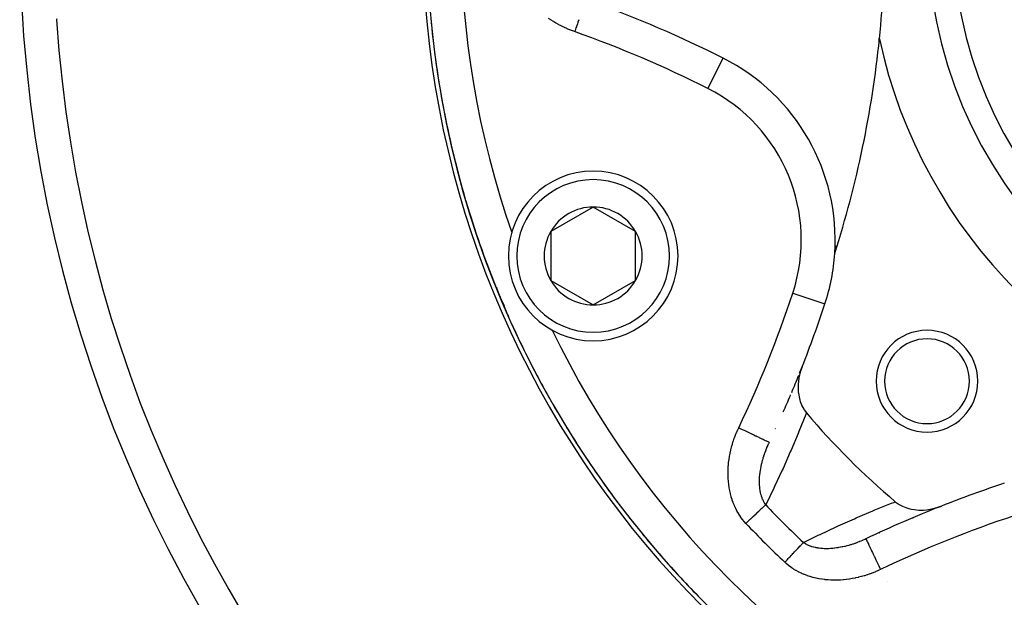
# Model space of a CAD drawing. Units: millimetres. Extents: x -280 to 472, y -297 to 297.
# Drawn here: x 121 to 179, y -47 to -13 of the extents above; entities that cross this region are included whole.
import ezdxf

# ---------------------------------------------------------------- set-up
doc = ezdxf.new("R2010")
doc.units = ezdxf.units.MM
doc.linetypes.add('DASHED', pattern=[9.652, 8.128, -1.524])
doc.layers.add('nevidi', color=4, linetype='DASHED')

msp = doc.modelspace()

# ---------------------------------------------------------------- linework, layer by layer
at = {"color": 2}
for p, q in [((161.966, -14.929), (161.967, -14.927)), ((120.9, -15.438), (120.901, -15.438)), ((154.306, -23.698), (151.806, -25.141)), ((156.806, -25.141), (154.306, -23.698)), ((168.349, -23.371), (168.351, -23.366)), ((151.806, -25.141), (151.806, -28.028)), ((156.806, -28.028), (156.806, -25.141)), ((151.806, -28.028), (154.306, -29.471)), ((154.306, -29.471), (156.806, -28.028)), ((148.612, -28.471), (148.663, -28.622)), ((148.612, -28.471), (148.663, -28.624)), ((148.873, -29.131), (148.874, -29.133)), ((152.441, -32.288), (152.442, -32.288)), ((170.382, -43.261), (170.383, -43.263)), ((171.636, -45.803), (171.638, -45.804))]:
    msp.add_line(p, q, dxfattribs=at)
for points in [[(122.688, -12.615), (122.674, -12.656)], [(148.659, -28.612), (148.66, -28.614), (148.66, -28.616), (148.661, -28.618), (148.662, -28.62), (148.663, -28.622), (148.663, -28.624), (148.664, -28.625)], [(148.66, -28.624), (148.683, -28.684), (148.763, -28.881)], [(148.763, -28.881), (148.817, -29.011), (148.847, -29.081)], [(148.945, -29.28), (148.874, -29.133), (148.875, -29.135)], [(148.995, -29.377), (148.996, -29.379), (148.875, -29.135), (148.876, -29.136)], [(149.074, -29.522), (148.996, -29.379), (148.998, -29.383), (148.876, -29.136), (148.877, -29.138), (148.877, -29.14), (148.878, -29.142), (148.879, -29.144)], [(149.062, -29.498), (148.998, -29.383), (149, -29.387)], [(166.623, -33.122), (166.531, -33.384), (166.515, -33.437), (166.454, -33.686), (166.436, -33.778), (166.405, -33.991), (166.394, -34.119), (166.386, -34.295), (166.388, -34.454), (166.397, -34.594), (166.42, -34.777), (166.439, -34.883), (166.488, -35.082), (166.511, -35.158), (166.589, -35.363), (166.612, -35.414), (166.721, -35.616), (166.741, -35.647), (166.88, -35.835)], [(164.688, -37.567), (164.689, -37.568), (164.69, -37.568)], [(172.116, -41.071), (172.275, -41.191), (172.301, -41.209), (172.492, -41.317), (172.535, -41.338), (172.728, -41.418), (172.791, -41.439), (172.979, -41.492), (173.066, -41.511), (173.241, -41.54), (173.355, -41.553), (173.511, -41.563), (173.654, -41.564), (173.786, -41.56), (173.958, -41.545), (174.062, -41.532), (174.264, -41.497), (174.338, -41.48), (174.566, -41.419), (174.609, -41.406), (174.829, -41.328)]]:
    msp.add_lwpolyline(points, dxfattribs=at)
for centre, radius, start, end in [((200.5, -7.451), 56, 90, 270), ((200.5, -7.451), 25, 90, 270), ((200.5, -7.451), 80, 180, 0), ((109, -7.451), 62.5, 354.17783, 360), ((130.496, -77.454), 70, 63.28338, 70.16085), ((200.5, -7.451), 56, 185.52072, 190.65042), ((109, -7.451), 62.5, 342.31329, 354.17783), ((200.5, -7.451), 30, 192.10933, 192.152), ((200.5, -7.451), 30, 192.152, 192.20065), ((200.5, -7.451), 30, 192.20065, 257.79935), ((156.572, -25.646), 12, 356.21255, 63.28338), ((200.5, -7.451), 56, 191.03828, 196.28469), ((154.306, -26.585), 5, 90, 270), ((154.306, -26.585), 5, 270, 90), ((200.5, -7.451), 56, 196.48183, 196.49999), ((200.5, -7.451), 56, 196.51249, 196.55179), ((200.5, -7.451), 56, 196.55219, 201.91661), ((154.306, -26.585), 2.887, 90, 150), ((154.306, -26.585), 2.887, 30, 90), ((200.5, -7.451), 54, 199.19157, 199.2114), ((154.306, -26.585), 2.887, 150, 210), ((154.306, -26.585), 2.887, 330, 30), ((156.572, -25.646), 12, 341.71662, 356.21255), ((200.5, -7.451), 56, 201.97385, 202.13126), ((154.306, -26.585), 6, 197.90599, 198.86991), ((154.306, -26.585), 2.887, 210, 270), ((154.306, -26.585), 2.887, 270, 330), ((200.5, -7.451), 56, 202.1949, 203.03147), ((154.306, -26.585), 6, 199.8825, 201.47714), ((154.306, -26.585), 6, 204.07377, 204.90247), ((200.5, -7.451), 56, 203.04044, 203.91128), ((101.5, -7.451), 70, 338.48594, 341.71662), ((200.5, -7.451), 56, 204.41854, 207.52961), ((200.5, -7.451), 54, 205.78805, 205.80843), ((173.983, -33.967), 3, 0, 180), ((173.983, -33.967), 2.5, 0, 180), ((200.5, -7.451), 56, 207.80175, 208.00244), ((101.5, -7.451), 70, 337.15478, 338.0486), ((101.5, -7.451), 70, 338.1617, 338.48594), ((200.5, -7.451), 56, 208.27421, 209.37599), ((173.983, -33.967), 3, 180, 0), ((173.983, -33.967), 2.5, 180, 0), ((101.5, -7.451), 70, 336.12665, 336.98976), ((200.5, -7.451), 56, 209.94264, 213.16138), ((200.5, -7.451), 44, 220.17314, 229.82686), ((200.5, -7.451), 56, 213.40148, 213.579), ((200.5, -7.451), 56, 213.8089, 214.8808), ((200.5, -7.451), 56, 215.4463, 218.79102), ((200.5, -106.451), 70, 108.28338, 111.51406), ((200.5, -106.451), 70, 111.51406, 115.48371), ((200.5, -7.451), 56, 219.3446, 220.44515), ((200.5, -7.451), 56, 220.92056, 224.41836)]:
    msp.add_arc(centre, radius, start, end, dxfattribs=at)
at = {"layer": 'nevidi', "color": 7, "linetype": 'Continuous'}
for p, q in [((156.942, -12.67), (156.943, -12.667)), ((157.418, -12.854), (157.418, -12.856)), ((171.172, -13.766), (171.166, -13.765)), ((161.068, -16.714), (161.966, -14.929)), ((166.067, -28.783), (167.964, -29.41))]:
    msp.add_line(p, q, dxfattribs=at)
for points in [[(153.214, -13.361), (153.106, -13.322), (153.084, -13.313), (152.937, -13.256), (152.916, -13.247), (152.771, -13.187), (152.75, -13.177), (152.608, -13.113), (152.587, -13.103), (152.446, -13.034), (152.426, -13.024), (152.287, -12.952), (152.267, -12.941), (152.131, -12.865), (152.111, -12.853), (151.977, -12.773), (151.957, -12.761), (151.825, -12.677), (151.805, -12.665), (151.675, -12.577)], [(153.464, -12.655), (153.41, -12.805), (153.401, -12.831), (153.379, -12.894), (153.324, -13.051), (153.314, -13.078), (153.291, -13.142), (153.235, -13.301), (153.225, -13.33), (153.214, -13.361)], [(166.88, -35.835), (166.84, -35.935), (166.436, -36.937), (166.391, -37.046), (165.973, -38.032), (165.926, -38.138), (165.495, -39.109), (165.447, -39.213), (165.002, -40.169), (164.953, -40.272), (164.495, -41.213), (164.475, -41.253)], [(163.309, -42.348), (163.228, -42.258), (163.212, -42.24), (163.109, -42.115), (163.094, -42.096), (162.999, -41.966), (162.985, -41.946), (162.897, -41.812), (162.884, -41.791), (162.802, -41.652), (162.791, -41.632), (162.716, -41.488), (162.705, -41.467), (162.636, -41.32), (162.627, -41.298), (162.565, -41.147), (162.556, -41.125), (162.501, -40.972), (162.494, -40.949), (162.446, -40.795), (162.439, -40.772), (162.397, -40.616), (162.392, -40.592), (162.356, -40.435), (162.352, -40.411), (162.322, -40.252), (162.319, -40.228), (162.295, -40.067), (162.293, -40.044), (162.275, -39.882), (162.273, -39.858), (162.262, -39.696), (162.261, -39.672), (162.255, -39.51), (162.255, -39.487), (162.254, -39.326), (162.255, -39.302), (162.26, -39.141), (162.261, -39.117), (162.271, -38.957), (162.273, -38.933), (162.289, -38.773), (162.291, -38.75), (162.312, -38.59), (162.315, -38.566), (162.341, -38.406), (162.345, -38.383), (162.375, -38.224), (162.38, -38.2), (162.415, -38.042), (162.42, -38.018), (162.46, -37.861), (162.466, -37.838), (162.51, -37.682), (162.517, -37.659), (162.565, -37.505), (162.572, -37.483), (162.625, -37.33), (162.633, -37.308), (162.69, -37.157), (162.698, -37.135), (162.759, -36.986), (162.769, -36.964), (162.834, -36.816), (162.844, -36.794), (162.884, -36.708)], [(162.884, -36.708), (162.969, -36.748), (163.008, -36.767), (163.094, -36.808), (163.21, -36.863), (163.248, -36.881), (163.331, -36.921), (163.444, -36.975), (163.48, -36.992), (163.561, -37.03), (163.669, -37.082), (163.702, -37.098), (163.778, -37.134), (163.879, -37.182), (163.91, -37.197), (163.979, -37.23), (164.072, -37.274), (164.099, -37.287), (164.161, -37.316), (164.244, -37.356), (164.266, -37.366), (164.32, -37.392), (164.39, -37.426), (164.409, -37.434), (164.453, -37.455), (164.51, -37.483), (164.524, -37.489), (164.558, -37.506), (164.6, -37.526), (164.61, -37.53), (164.633, -37.542), (164.66, -37.554), (164.665, -37.557), (164.677, -37.562), (164.688, -37.567)], [(164.475, -41.253), (164.446, -41.211), (164.439, -41.201), (164.393, -41.127), (164.386, -41.116), (164.344, -41.039), (164.338, -41.027), (164.338, -41.026), (164.319, -40.987), (164.301, -40.947), (164.295, -40.934), (164.262, -40.85), (164.257, -40.837), (164.227, -40.75), (164.223, -40.737), (164.222, -40.731), (164.198, -40.648), (164.197, -40.646), (164.194, -40.632), (164.172, -40.539), (164.169, -40.525), (164.151, -40.429), (164.148, -40.415), (164.145, -40.397), (164.134, -40.318), (164.132, -40.303), (164.126, -40.247), (164.121, -40.204), (164.12, -40.189), (164.113, -40.089), (164.112, -40.074), (164.11, -40.03), (164.108, -39.971), (164.108, -39.956), (164.108, -39.852), (164.108, -39.837), (164.109, -39.79), (164.111, -39.732), (164.112, -39.716), (164.116, -39.636), (164.118, -39.611), (164.119, -39.595), (164.128, -39.489), (164.13, -39.474), (164.142, -39.367), (164.145, -39.352), (164.153, -39.288), (164.16, -39.245), (164.162, -39.229), (164.163, -39.223), (164.18, -39.123), (164.183, -39.107), (164.204, -39), (164.207, -38.984), (164.211, -38.967), (164.23, -38.877), (164.234, -38.861), (164.249, -38.798), (164.26, -38.754), (164.26, -38.753), (164.264, -38.738), (164.293, -38.63), (164.297, -38.615), (164.328, -38.507), (164.333, -38.491), (164.366, -38.384), (164.371, -38.369), (164.371, -38.368), (164.407, -38.261), (164.412, -38.245), (164.427, -38.204), (164.45, -38.139), (164.456, -38.123), (164.496, -38.018), (164.502, -38.002), (164.526, -37.942), (164.544, -37.898), (164.55, -37.882), (164.594, -37.778), (164.601, -37.763), (164.647, -37.66), (164.647, -37.659), (164.654, -37.644), (164.69, -37.568)], [(166.698, -43.475), (167.566, -43.051), (167.68, -42.997), (168.625, -42.555), (168.739, -42.503), (169.7, -42.073), (169.816, -42.023), (170.79, -41.607), (170.909, -41.558), (171.898, -41.157), (172.018, -41.109), (172.116, -41.071)], [(164.475, -41.253), (164.439, -41.287), (164.43, -41.296), (164.413, -41.312), (164.363, -41.359), (164.334, -41.386), (164.291, -41.426), (164.28, -41.436), (164.249, -41.465), (164.191, -41.52), (164.158, -41.551), (164.134, -41.573), (164.097, -41.608), (164.062, -41.641), (163.997, -41.701), (163.961, -41.736), (163.894, -41.799), (163.856, -41.834), (163.786, -41.899), (163.776, -41.909), (163.748, -41.936), (163.676, -42.003), (163.636, -42.04), (163.581, -42.092), (163.564, -42.108), (163.523, -42.146), (163.45, -42.215), (163.409, -42.254), (163.382, -42.279), (163.335, -42.323), (163.309, -42.348)], [(165.603, -44.642), (165.658, -44.584), (165.672, -44.568), (165.697, -44.542), (165.765, -44.469), (165.804, -44.427), (165.859, -44.369), (165.872, -44.355), (165.911, -44.314), (165.977, -44.243), (166.015, -44.203), (166.041, -44.175), (166.08, -44.134), (166.117, -44.095), (166.179, -44.028), (166.215, -43.99), (166.275, -43.925), (166.31, -43.889), (166.367, -43.827), (166.377, -43.817), (166.4, -43.793), (166.455, -43.734), (166.485, -43.702), (166.525, -43.659), (166.536, -43.647), (166.565, -43.617), (166.612, -43.566), (166.639, -43.538), (166.655, -43.521), (166.682, -43.492), (166.698, -43.475)], [(170.382, -43.261), (170.324, -43.288), (170.309, -43.295), (170.209, -43.341), (170.194, -43.347), (170.173, -43.356), (170.092, -43.391), (170.078, -43.397), (170.009, -43.425), (169.976, -43.438), (169.961, -43.444), (169.859, -43.483), (169.844, -43.489), (169.828, -43.495), (169.741, -43.526), (169.726, -43.531), (169.623, -43.566), (169.608, -43.571), (169.582, -43.58), (169.505, -43.604), (169.489, -43.609), (169.476, -43.613), (169.386, -43.639), (169.37, -43.644), (169.266, -43.672), (169.251, -43.677), (169.151, -43.702), (169.146, -43.703), (169.13, -43.707), (169.123, -43.709), (169.026, -43.731), (169.01, -43.734), (168.985, -43.739), (168.905, -43.756), (168.89, -43.759), (168.786, -43.778), (168.77, -43.78), (168.77, -43.78), (168.726, -43.787), (168.667, -43.797), (168.651, -43.799), (168.548, -43.812), (168.533, -43.814), (168.43, -43.825), (168.421, -43.826), (168.415, -43.826), (168.313, -43.834), (168.313, -43.834), (168.298, -43.835), (168.196, -43.84), (168.181, -43.841), (168.081, -43.843), (168.08, -43.843), (168.065, -43.843), (167.965, -43.842), (167.95, -43.841), (167.918, -43.84), (167.851, -43.837), (167.836, -43.836), (167.753, -43.83), (167.738, -43.828), (167.724, -43.827), (167.628, -43.816), (167.614, -43.814), (167.551, -43.805), (167.52, -43.8), (167.506, -43.797), (167.442, -43.785), (167.414, -43.779), (167.401, -43.776), (167.311, -43.755), (167.298, -43.751), (167.217, -43.728), (167.21, -43.726), (167.197, -43.722), (167.153, -43.708), (167.112, -43.693), (167.099, -43.688), (167.017, -43.655), (167.005, -43.65), (166.926, -43.614), (166.922, -43.612), (166.915, -43.608), (166.891, -43.596), (166.839, -43.567), (166.829, -43.561), (166.757, -43.517), (166.747, -43.51), (166.698, -43.475)], [(170.383, -43.263), (170.384, -43.265), (170.388, -43.273), (170.396, -43.291), (170.4, -43.298), (170.409, -43.317), (170.425, -43.35), (170.43, -43.361), (170.445, -43.393), (170.468, -43.441), (170.475, -43.456), (170.495, -43.498), (170.525, -43.56), (170.534, -43.579), (170.559, -43.631), (170.595, -43.707), (170.605, -43.729), (170.634, -43.79), (170.676, -43.878), (170.688, -43.903), (170.721, -43.972), (170.768, -44.071), (170.781, -44.097), (170.817, -44.173), (170.869, -44.282), (170.882, -44.309), (170.92, -44.39), (170.976, -44.506), (170.989, -44.534), (171.03, -44.619), (171.088, -44.741), (171.101, -44.769), (171.143, -44.857), (171.202, -44.982), (171.215, -45.009), (171.243, -45.066)], [(171.243, -45.066), (171.139, -45.115), (171.117, -45.125), (170.973, -45.188), (170.952, -45.197), (170.807, -45.256), (170.785, -45.264), (170.639, -45.319), (170.617, -45.327), (170.469, -45.378), (170.447, -45.385), (170.298, -45.432), (170.276, -45.438), (170.126, -45.481), (170.104, -45.487), (169.952, -45.525), (169.93, -45.531), (169.777, -45.565), (169.754, -45.57), (169.6, -45.6), (169.577, -45.604), (169.422, -45.63), (169.399, -45.633), (169.243, -45.654), (169.22, -45.657), (169.063, -45.673), (169.04, -45.675), (168.883, -45.687), (168.86, -45.688), (168.704, -45.694), (168.681, -45.695), (168.525, -45.696), (168.501, -45.696), (168.345, -45.693), (168.322, -45.692), (168.166, -45.683), (168.143, -45.681), (167.987, -45.667), (167.964, -45.665), (167.809, -45.645), (167.785, -45.642), (167.63, -45.616), (167.607, -45.612), (167.452, -45.581), (167.429, -45.576), (167.276, -45.538), (167.254, -45.532), (167.103, -45.489), (167.081, -45.482), (166.932, -45.433), (166.91, -45.425), (166.764, -45.37), (166.742, -45.361), (166.598, -45.3), (166.577, -45.29), (166.435, -45.221), (166.414, -45.211), (166.275, -45.136), (166.255, -45.124), (166.12, -45.042), (166.1, -45.029), (165.97, -44.941), (165.951, -44.928), (165.826, -44.834), (165.808, -44.819), (165.687, -44.719), (165.67, -44.703), (165.603, -44.642)]]:
    msp.add_lwpolyline(points, dxfattribs=at)
for centre, radius, start, end in [((200.5, -7.451), 26.5, 90, 270), ((200.5, -7.451), 54, 160.80843, 199.19157), ((200.5, -7.451), 56.253, 184.07762, 265.92238), ((200.5, -7.451), 78, 183.82642, 266.17358), ((130.496, -77.454), 68, 63.28338, 70.48371), ((110.5, -7.451), 61, 353.95613, 354.05767), ((156.572, -25.646), 10, 341.71662, 63.28338), ((154.306, -26.585), 4.5, 90, 270), ((154.306, -26.585), 4.5, 270, 90), ((110.5, -7.451), 61, 342.25221, 342.30474), ((101.5, -7.451), 68, 334.51629, 341.71662), ((200.5, -7.451), 54, 205.80843, 244.19157), ((200.5, -7.451), 44.073, 218.30358, 218.34766), ((200.5, -7.451), 46.005, 219.57012, 219.60093), ((200.5, -7.451), 49.4, 223.1771, 226.8229), ((200.5, -7.451), 51, 223.1771, 226.8229), ((200.5, -106.451), 68, 108.28338, 115.48371), ((200.5, -7.451), 44.073, 231.65432, 231.69642), ((200.5, -7.451), 46.005, 230.39908, 230.43245)]:
    msp.add_arc(centre, radius, start, end, dxfattribs=at)

doc.saveas('drawing.dxf')
